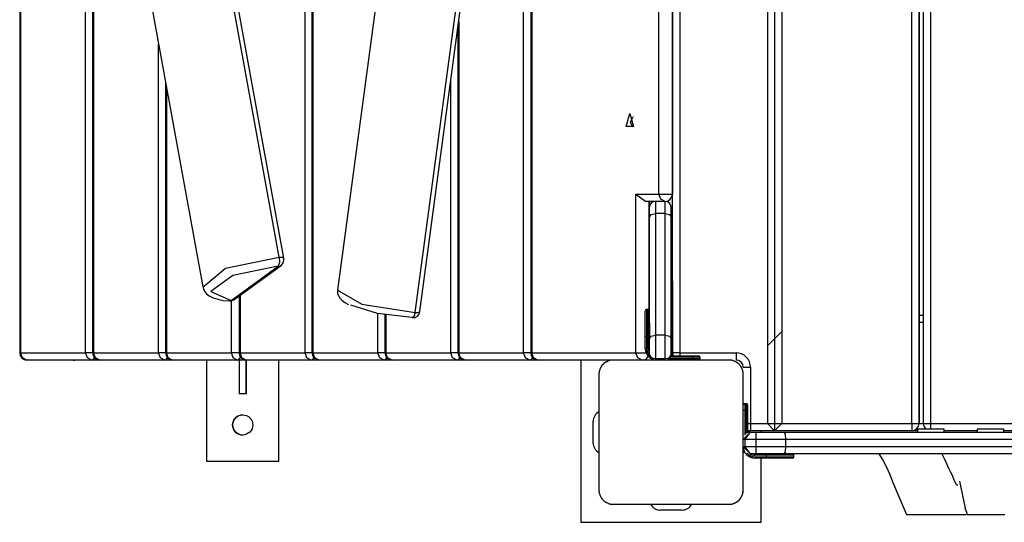
# Model space of a CAD drawing. Units: inches. Extents: x -21 to 85, y -8 to 119.
# Drawn here: x -6 to 1, y 23 to 26 of the extents above; entities that cross this region are included whole.
import ezdxf

# ---------------------------------------------------------------- set-up
doc = ezdxf.new("R2010")
doc.units = ezdxf.units.IN
doc.header["$MEASUREMENT"] = 0
doc.layers.add('Ebene 1', color=7, linetype='Continuous')

# ---------------------------------------------------------------- blocks, each defined once
blk = doc.blocks.new('block 2')
at = {"layer": 'Ebene 1', "color": 179, "lineweight": 25, "true_color": 0x1a171b}
for points in [[(-0.8389, 30.6341), (-0.8389, 23.6041)], [(-0.7891, 30.6376), (-0.7891, 23.5541)], [(-0.7391, 30.6414), (-0.7391, 23.6041)], [(0.1609, 23.6041), (0.1609, 30.6441)], [(0.211, 23.6041), (0.211, 30.6334)], [(0.211, 30.6334), (0.211, 23.6041)], [(-6.0194, 30.5942), (-6.0194, 24.094)], [(-6.0127, 30.5942), (-6.0127, 24.094)], [(-4.0428, 24.094), (-4.0428, 30.5942)], [(-3.9944, 30.5942), (-3.9944, 24.094)], [(-3.9877, 30.5942), (-3.9877, 24.094)], [(-2.4722, 30.5942), (-2.4722, 24.094)], [(-1.4965, 24.094), (-1.4965, 30.5942)], [(-1.4464, 30.5942), (-1.4464, 24.094)], [(0.2413, 23.6041), (0.2413, 30.6272)], [(0.2911, 30.6166), (0.2911, 23.6041)], [(-4.2214, 24.7575), (-5.2388, 30.3489)], [(-4.1892, 24.7496), (-5.2067, 30.3406)], [(-3.047, 30.2762), (-3.817, 24.5287)], [(-5.769, 30.1418), (-4.7516, 24.5508)], [(-3.2787, 24.373), (-2.5089, 30.1205)], [(-3.247, 24.3796), (-2.4772, 30.1267)], [(-2.4789, 30.1119), (-2.4789, 24.094)], [(-2.528, 24.094), (-2.528, 29.7474)], [(-1.5906, 25.194), (-1.5906, 29.4942)], [(-1.4972, 25.194), (-1.4972, 29.4942)], [(-1.4972, 29.4942), (-1.4972, 25.194)], [(-5.563, 24.094), (-5.563, 29.0094)], [(-5.5146, 28.7442), (-5.5146, 24.094)], [(-5.5078, 28.7073), (-5.5078, 24.094)], [(-2.9845, 26.3384), (-2.9845, 24.094)], [(-2.9778, 26.3884), (-2.9778, 24.094)], [(-5.0577, 24.094), (-5.0577, 26.2347)], [(-5.0095, 25.9691), (-5.0095, 24.094)], [(-5.0028, 25.9323), (-5.0028, 24.094)], [(-3.0327, 24.094), (-3.0327, 25.9781)], [(-1.7932, 25.7538), (-1.767, 25.6639), (-1.8188, 25.6639), (-1.7932, 25.7538), (-1.7932, 25.7538)], [(-1.7685, 25.6594), (-1.7889, 25.6911), (-1.7713, 25.7294)], [(-1.7713, 25.7294), (-1.7699, 25.7287), (-1.7685, 25.7287)], [(-1.4972, 25.6939), (-1.4972, 25.7242), (-1.4972, 25.6635), (-1.4972, 25.6939), (-1.4972, 25.6939)], [(-1.7505, 25.194), (-1.6824, 25.144)], [(-1.7505, 24.094), (-1.7505, 25.194)], [(-1.7505, 25.194), (-1.5906, 25.194)], [(-1.5906, 25.194), (-1.5341, 25.194), (-1.4972, 25.194)], [(-1.5472, 25.144), (-1.578, 25.1588), (-1.5906, 25.194)], [(-1.6154, 25.144), (-1.6824, 25.144)], [(-1.6574, 24.3878), (-1.6574, 25.144)], [(-1.6574, 25.144), (-1.6574, 24.3878)], [(-1.6567, 25.0352), (-1.6567, 25.0851), (-1.6567, 25.103)], [(-1.6154, 25.144), (-1.6154, 25.1213), (-1.6154, 25.0589)], [(-1.5475, 25.144), (-1.6154, 25.144)], [(-1.5475, 25.0589), (-1.5475, 25.1213), (-1.5475, 25.144)], [(-1.5064, 25.103), (-1.5064, 25.0851), (-1.5064, 25.0352)], [(-1.5064, 24.085), (-1.5064, 25.103)], [(-1.6567, 25.0352), (-1.6447, 25.052), (-1.6154, 25.0589)], [(-1.6567, 24.1925), (-1.6567, 25.0352)], [(-1.5475, 25.0589), (-1.6154, 25.0589)], [(-1.6154, 25.0589), (-1.6154, 24.2163)], [(-1.5475, 25.0589), (-1.5186, 25.052), (-1.5064, 25.0352)], [(-1.5475, 24.2163), (-1.5475, 25.0589)], [(-1.5064, 25.0352), (-1.5064, 24.1925)], [(-1.6574, 24.9439), (-1.6574, 24.9942)], [(-1.6574, 24.3878), (-1.6574, 24.9942)], [(-1.6574, 24.9439), (-1.6574, 24.3878)], [(-1.5064, 24.844), (-1.5064, 24.7441), (-1.5064, 24.5442), (-1.5064, 24.444)], [(-1.5064, 24.444), (-1.5064, 24.5442), (-1.5064, 24.7441), (-1.5064, 24.844)], [(-1.5064, 24.444), (-1.5064, 24.5442), (-1.5064, 24.7441), (-1.5064, 24.844)], [(-1.5064, 24.844), (-1.5064, 24.7441), (-1.5064, 24.5442), (-1.5064, 24.444)], [(-4.7511, 24.5501), (-4.5925, 24.68), (-4.2214, 24.7575)], [(-4.2297, 24.6938), (-4.5434, 24.63), (-4.6941, 24.5201), (-4.5554, 24.4567)], [(-4.5554, 24.4567), (-4.2297, 24.6938)], [(-4.5346, 24.4633), (-4.2089, 24.7)], [(-4.2214, 24.7575), (-4.2202, 24.7196), (-4.2297, 24.6938)], [(-4.2297, 24.6938), (-4.2189, 24.6951), (-4.2089, 24.7)], [(-4.2214, 24.7575), (-4.1987, 24.7561), (-4.1892, 24.7496)], [(-1.6574, 24.6435), (-1.6567, 24.6435)], [(-1.6567, 24.5932), (-1.6574, 24.5932)], [(-1.5064, 24.5932), (-1.4993, 24.5932), (-1.4967, 24.5932)], [(-1.4967, 24.0933), (-1.4967, 24.5932)], [(-1.4967, 24.5932), (-1.4967, 24.0933)], [(-4.7477, 24.5501), (-4.7449, 24.5342), (-4.7392, 24.5205), (-4.7255, 24.5029), (-4.7067, 24.4891), (-4.6788, 24.475), (-4.6474, 24.4653), (-4.6097, 24.4578), (-4.567, 24.454)], [(-4.4996, 24.4888), (-4.4996, 24.094)], [(-4.4929, 24.4936), (-4.4929, 24.094)], [(-3.8149, 24.5308), (-3.8163, 24.527), (-3.8173, 24.5229), (-3.8166, 24.5039), (-3.8089, 24.486), (-3.7994, 24.4715), (-3.7881, 24.4595), (-3.7665, 24.4426), (-3.7409, 24.4288)], [(-3.817, 24.5287), (-3.6501, 24.4312), (-3.2787, 24.373)], [(-4.5554, 24.4567), (-4.5611, 24.4543), (-4.567, 24.454)], [(-4.5346, 24.4633), (-4.5441, 24.4585), (-4.5554, 24.4567)], [(-4.553, 24.094), (-4.553, 24.455)], [(-3.3032, 24.3379), (-3.5412, 24.3672), (-3.7252, 24.425)], [(-3.5379, 24.094), (-3.5379, 24.3665)], [(-3.4897, 24.3575), (-3.4897, 24.094)], [(-3.483, 24.3565), (-3.483, 24.094)], [(-3.2787, 24.373), (-3.2885, 24.3427), (-3.3032, 24.3379)], [(-3.2787, 24.373), (-3.2561, 24.3744), (-3.247, 24.3796)], [(-1.6865, 24.2042), (-1.6865, 24.3317), (-1.6865, 24.384)], [(-1.6865, 24.2042), (-1.6865, 24.3317), (-1.6865, 24.384)], [(-1.6764, 24.394), (-1.6764, 24.3386), (-1.6764, 24.2042)], [(-1.6664, 24.394), (-1.6764, 24.394)], [(-1.6664, 24.2042), (-1.6664, 24.3386), (-1.6664, 24.394)], [(0.211, 24.3541), (0.2413, 24.3541)], [(-1.6865, 24.2442), (-1.6865, 24.2828), (-1.6865, 24.2989)], [(-1.6567, 24.2989), (-1.6567, 24.2442), (-1.6567, 24.189)], [(0.2413, 24.3041), (0.211, 24.3041)], [(-1.6865, 24.189), (-1.6865, 24.2052), (-1.6865, 24.2442)], [(-1.6567, 24.1925), (-1.6447, 24.209), (-1.6154, 24.2163)], [(-1.6154, 24.2163), (-1.6154, 24.1391), (-1.6154, 24.0543)], [(-1.5475, 24.2163), (-1.6154, 24.2163)], [(-1.5475, 24.2163), (-1.5186, 24.209), (-1.5064, 24.1925)], [(-1.5475, 24.0543), (-1.5475, 24.1391), (-1.5475, 24.2163)], [(-0.7391, 24.2414), (-0.8389, 24.1419)], [(-1.6764, 24.2042), (-1.6834, 24.2042), (-1.6865, 24.2042)], [(-1.6865, 24.1239), (-1.6865, 24.2042)], [(-1.6664, 24.2042), (-1.6764, 24.2042)], [(-1.6764, 24.2042), (-1.6764, 24.1239)], [(-1.6664, 24.2042), (-1.6595, 24.2042), (-1.6567, 24.2042)], [(-1.6664, 24.1239), (-1.6664, 24.2042)], [(-1.6567, 24.2042), (-1.6567, 24.1925)], [(-1.6567, 24.085), (-1.6567, 24.1412), (-1.6567, 24.1925)], [(-1.5064, 24.1925), (-1.5064, 24.1412), (-1.5064, 24.085)], [(-6.0127, 24.094), (-6.0177, 24.094), (-6.0194, 24.094)], [(-5.9697, 24.044), (-6.0002, 24.0588), (-6.0127, 24.094)], [(-6.0127, 24.094), (-5.563, 24.094)], [(-5.5146, 24.094), (-5.5425, 24.094), (-5.563, 24.094)], [(-5.5196, 24.044), (-5.5502, 24.0588), (-5.563, 24.094)], [(-5.5078, 24.094), (-5.5128, 24.094), (-5.5146, 24.094)], [(-5.4644, 24.044), (-5.4951, 24.0588), (-5.5078, 24.094)], [(-5.5078, 24.094), (-5.0577, 24.094)], [(-5.0143, 24.044), (-5.045, 24.0588), (-5.0577, 24.094)], [(-5.0095, 24.094), (-5.0372, 24.094), (-5.0577, 24.094)], [(-5.0028, 24.094), (-5.0076, 24.094), (-5.0095, 24.094)], [(-4.9597, 24.044), (-4.99, 24.0588), (-5.0028, 24.094)], [(-5.0028, 24.094), (-4.553, 24.094)], [(-4.4996, 24.094), (-4.53, 24.094), (-4.553, 24.094)], [(-4.5096, 24.044), (-4.5403, 24.0588), (-4.553, 24.094)], [(-4.4929, 24.094), (-4.4979, 24.094), (-4.4996, 24.094)], [(-4.4495, 24.044), (-4.4803, 24.0588), (-4.4929, 24.094)], [(-4.4929, 24.094), (-4.0428, 24.094)], [(-3.9994, 24.044), (-4.0301, 24.0588), (-4.0428, 24.094)], [(-3.9944, 24.094), (-4.0223, 24.094), (-4.0428, 24.094)], [(-3.9877, 24.094), (-3.9927, 24.094), (-3.9944, 24.094)], [(-3.9443, 24.044), (-3.9751, 24.0588), (-3.9877, 24.094)], [(-3.9877, 24.094), (-3.5379, 24.094)], [(-3.4945, 24.044), (-3.5252, 24.0588), (-3.5379, 24.094)], [(-3.4897, 24.094), (-3.5171, 24.094), (-3.5379, 24.094)], [(-3.483, 24.094), (-3.4878, 24.094), (-3.4897, 24.094)], [(-3.4396, 24.044), (-3.4702, 24.0588), (-3.483, 24.094)], [(-3.483, 24.094), (-3.0327, 24.094)], [(-2.9845, 24.094), (-3.0124, 24.094), (-3.0327, 24.094)], [(-2.9895, 24.044), (-3.0201, 24.0588), (-3.0327, 24.094)], [(-2.9778, 24.094), (-2.9826, 24.094), (-2.9845, 24.094)], [(-2.9344, 24.044), (-2.965, 24.0588), (-2.9778, 24.094)], [(-2.9778, 24.094), (-2.528, 24.094)], [(-2.4846, 24.044), (-2.5153, 24.0588), (-2.528, 24.094)], [(-2.4789, 24.094), (-2.5072, 24.094), (-2.528, 24.094)], [(-2.4722, 24.094), (-2.4772, 24.094), (-2.4789, 24.094)], [(-2.4288, 24.044), (-2.4596, 24.0588), (-2.4722, 24.094)], [(-2.4722, 24.094), (-1.7505, 24.094)], [(-1.7074, 24.044), (-1.7377, 24.0588), (-1.7505, 24.094)], [(-1.7505, 24.094), (-1.7194, 24.094), (-1.6805, 24.094)], [(-1.6865, 24.1239), (-1.6834, 24.1239), (-1.6764, 24.1239)], [(-1.6664, 24.1239), (-1.6595, 24.1239), (-1.6567, 24.1239)], [(-1.6567, 24.085), (-1.6542, 24.0712), (-1.6464, 24.0581), (-1.633, 24.0481), (-1.6154, 24.044)], [(-1.6567, 24.085), (-1.6542, 24.075), (-1.6464, 24.065), (-1.633, 24.0574), (-1.6154, 24.0543)], [(-1.5475, 24.044), (-1.53, 24.0481), (-1.5165, 24.0581), (-1.5088, 24.0712), (-1.5064, 24.085)], [(-1.5475, 24.0543), (-1.53, 24.0574), (-1.5165, 24.065), (-1.5088, 24.075), (-1.5064, 24.085)], [(-1.5064, 24.0957), (-1.5064, 24.1098), (-1.5064, 24.115)], [(-1.5064, 24.115), (-1.5064, 24.1098), (-1.5064, 24.0957)], [(-1.5064, 24.085), (-1.5064, 24.0878), (-1.5064, 24.0957)], [(-1.5064, 24.0957), (-1.5064, 24.0878), (-1.5064, 24.085)], [(-1.5064, 24.0933), (-1.4993, 24.0933), (-1.4967, 24.0933)], [(-1.4965, 24.0843), (-1.4976, 24.0843)], [(-1.4464, 24.094), (-1.4819, 24.094), (-1.4965, 24.094)], [(-1.4965, 24.0898), (-1.4965, 24.094)], [(-1.4965, 24.0843), (-1.4965, 24.0857), (-1.4965, 24.0898)], [(-1.4953, 24.0843), (-1.4965, 24.0843)], [(-1.4464, 24.094), (-1.4464, 24.084), (-1.4464, 24.074)], [(-1.4464, 24.094), (-1.0566, 24.094)], [(-1.0566, 24.094), (-1.0566, 24.0588), (-1.0566, 24.044)], [(-5.5196, 24.044), (-5.9697, 24.044)], [(-5.6408, 24.0433), (-5.6444, 24.0437), (-5.6479, 24.044)], [(-1.9181, 24.0433), (-5.6408, 24.0433)], [(-5.5196, 24.044), (-5.5097, 24.0481), (-5.5011, 24.0602)], [(-5.4644, 24.044), (-5.5196, 24.044)], [(-5.0143, 24.044), (-5.4644, 24.044)], [(-5.0143, 24.044), (-5.0045, 24.0481), (-4.9961, 24.0602)], [(-4.9597, 24.044), (-5.0143, 24.044)], [(-4.5096, 24.044), (-4.9597, 24.044)], [(-4.7244, 24.0433), (-4.7244, 23.344)], [(-4.5096, 24.044), (-4.4983, 24.0492), (-4.4895, 24.064)], [(-4.4495, 24.044), (-4.5096, 24.044)], [(-4.4996, 24.0433), (-4.4996, 23.8094)], [(-3.9994, 24.044), (-4.4495, 24.044)], [(-4.4495, 23.8094), (-4.4495, 24.0433)], [(-4.4495, 24.0433), (-4.4495, 23.8094)], [(-4.2245, 23.344), (-4.2245, 24.0433)], [(-4.2245, 23.344), (-4.2245, 24.0433)], [(-3.9994, 24.044), (-3.9896, 24.0481), (-3.981, 24.0602)], [(-3.9443, 24.044), (-3.9994, 24.044)], [(-3.4945, 24.044), (-3.9443, 24.044)], [(-3.4945, 24.044), (-3.4844, 24.0481), (-3.4763, 24.0602)], [(-3.4396, 24.044), (-3.4945, 24.044)], [(-2.9895, 24.044), (-3.4396, 24.044)], [(-2.9895, 24.044), (-2.9795, 24.0481), (-2.9711, 24.0602)], [(-2.9344, 24.044), (-2.9895, 24.044)], [(-2.4846, 24.044), (-2.9344, 24.044)], [(-2.4846, 24.044), (-2.4744, 24.0481), (-2.4658, 24.0605)], [(-2.4288, 24.044), (-2.4846, 24.044)], [(-1.9063, 24.044), (-2.4288, 24.044)], [(-2.1315, 24.0433), (-2.1315, 22.9192)], [(-1.9063, 24.044), (-1.9103, 24.044), (-1.9141, 24.0437), (-1.9181, 24.0433), (-1.9222, 24.043), (-1.9262, 24.0423), (-1.9303, 24.0413), (-1.9346, 24.0402), (-1.9389, 24.0388), (-1.941, 24.0382), (-1.9436, 24.0368), (-1.9456, 24.0361), (-1.948, 24.0351), (-1.9501, 24.034), (-1.9525, 24.0326), (-1.9547, 24.0316), (-1.9572, 24.0302), (-1.9585, 24.0295), (-1.9597, 24.0289), (-1.9611, 24.0278), (-1.9622, 24.0271), (-1.9646, 24.0254), (-1.9671, 24.0237), (-1.9685, 24.0223), (-1.9699, 24.0213), (-1.9709, 24.0202), (-1.9723, 24.0192), (-1.9749, 24.0171), (-1.977, 24.0151), (-1.9783, 24.0137), (-1.9794, 24.0127), (-1.9802, 24.012), (-1.9804, 24.0113), (-1.9811, 24.0109), (-1.9816, 24.0102), (-1.9837, 24.0075), (-1.9858, 24.0051), (-1.9868, 24.0037), (-1.9876, 24.0027), (-1.9885, 24.0013), (-1.9892, 23.9999), (-1.9911, 23.9975), (-1.9925, 23.9954), (-1.9938, 23.9927), (-1.9952, 23.9903), (-1.9957, 23.9892), (-1.9964, 23.9879), (-1.9971, 23.9868), (-1.9973, 23.9858), (-1.9995, 23.9813), (-2.0009, 23.9765), (-2.0023, 23.9724), (-2.0033, 23.9682), (-2.004, 23.9662), (-2.0045, 23.9641), (-2.0047, 23.9617), (-2.0052, 23.96), (-2.0059, 23.9558), (-2.0063, 23.952), (-2.0066, 23.9479), (-2.0066, 23.9441)], [(-1.1067, 24.044), (-1.5064, 24.044), (-1.9063, 24.044)], [(-1.6834, 24.044), (-1.6878, 24.045), (-1.6915, 24.0464)], [(-1.6767, 24.044), (-1.6767, 24.0478), (-1.6767, 24.0547)], [(-1.6154, 24.0543), (-1.6154, 24.0471), (-1.6154, 24.044)], [(-1.6154, 24.0543), (-1.5475, 24.0543)], [(-1.5475, 24.044), (-1.5475, 24.0471), (-1.5475, 24.0543)], [(-1.5208, 24.0543), (-1.3563, 24.0543)], [(-1.3563, 24.064), (-1.5124, 24.064)], [(-1.5081, 24.074), (-1.3563, 24.074)], [(-1.3563, 24.064), (-1.3563, 24.0712), (-1.3563, 24.074)], [(-1.3563, 24.074), (-1.3281, 24.074), (-1.3165, 24.074)], [(-1.3067, 24.064), (-1.3212, 24.064), (-1.3563, 24.064)], [(-1.3563, 24.0543), (-1.3563, 24.064)], [(-1.3563, 24.044), (-1.3563, 24.0468), (-1.3563, 24.0543)], [(-1.3563, 24.0543), (-1.3212, 24.0543), (-1.3067, 24.0543)], [(-1.3067, 24.0543), (-1.3067, 24.064)], [(-1.3067, 24.064), (-1.3067, 24.0543)], [(-1.0065, 23.9441), (-1.0065, 23.9479), (-1.0068, 23.952), (-1.0072, 23.9558), (-1.0079, 23.9596), (-1.0086, 23.9641), (-1.0092, 23.9679), (-1.0106, 23.972), (-1.0118, 23.9765), (-1.0129, 23.9786), (-1.0135, 23.981), (-1.0146, 23.9834), (-1.0156, 23.9854), (-1.0166, 23.9879), (-1.0179, 23.9899), (-1.0192, 23.9927), (-1.0201, 23.9951), (-1.021, 23.9961), (-1.022, 23.9975), (-1.0227, 23.9985), (-1.0234, 23.9999), (-1.0253, 24.0023), (-1.0268, 24.0047), (-1.028, 24.0058), (-1.0291, 24.0071), (-1.0301, 24.0082), (-1.0311, 24.0096), (-1.0332, 24.0123), (-1.0358, 24.0147), (-1.0368, 24.0158), (-1.0382, 24.0168), (-1.0385, 24.0175), (-1.0392, 24.0178), (-1.0399, 24.0185), (-1.0404, 24.0192), (-1.0432, 24.0213), (-1.0456, 24.0233), (-1.0466, 24.024), (-1.048, 24.0254), (-1.0492, 24.0261), (-1.0506, 24.0271), (-1.053, 24.0285), (-1.0554, 24.0299), (-1.058, 24.0313), (-1.0601, 24.0326), (-1.0614, 24.0333), (-1.0626, 24.0337), (-1.0635, 24.0344), (-1.0651, 24.0347), (-1.0695, 24.0368), (-1.0738, 24.0388), (-1.0781, 24.0402), (-1.0823, 24.0413), (-1.0845, 24.0416), (-1.0866, 24.0423), (-1.0887, 24.0426), (-1.0907, 24.043), (-1.0947, 24.0433), (-1.0988, 24.0437), (-1.1028, 24.044), (-1.1067, 24.044)], [(-2.0066, 23.9441), (-2.0066, 23.5441), (-2.0066, 23.1442)], [(-1.0065, 23.9941), (-0.992, 23.9941), (-0.9564, 23.9941)], [(-1.0065, 23.1442), (-1.0065, 23.5441), (-1.0065, 23.9441)], [(-1.0065, 23.7343), (-1.0065, 23.9441)], [(-0.9564, 23.9941), (-0.9564, 23.6041)], [(-4.4495, 23.8094), (-4.4996, 23.8094)], [(-0.9965, 23.7439), (-0.9965, 23.7295), (-0.9965, 23.694)], [(-0.9965, 23.7439), (-0.9863, 23.7439)], [(-0.9863, 23.694), (-0.9863, 23.7295), (-0.9863, 23.7439)], [(-0.9965, 23.694), (-1.0037, 23.694), (-1.0065, 23.694)], [(-0.9863, 23.694), (-0.9965, 23.694)], [(-0.9965, 23.694), (-0.9965, 23.5241)], [(-0.9765, 23.694), (-0.9793, 23.694), (-0.9863, 23.694)], [(-0.9863, 23.5341), (-0.9863, 23.694)], [(-0.9765, 23.734), (-0.9765, 23.7222), (-0.9765, 23.694)], [(-0.9765, 23.694), (-0.9765, 23.7222), (-0.9765, 23.734)], [(-0.9765, 23.734), (-0.9765, 23.7222), (-0.9765, 23.694)], [(-0.9765, 23.734), (-0.9765, 23.7222), (-0.9765, 23.694)], [(-0.9765, 23.5372), (-0.9765, 23.694)], [(-0.9765, 23.694), (-0.9765, 23.54)], [(-2.0464, 23.469), (-2.0464, 23.6189)], [(-2.0464, 23.469), (-2.0464, 23.6189)], [(-0.9765, 23.6141), (-0.9765, 23.6661), (-0.9765, 23.562), (-0.9765, 23.6141), (-0.9765, 23.6141)], [(-0.9765, 23.6141), (-0.9765, 23.6661), (-0.9765, 23.562), (-0.9765, 23.6141), (-0.9765, 23.6141)], [(-0.9765, 23.6041), (-0.9665, 23.6041), (-0.9564, 23.6041)], [(-0.9564, 23.6041), (-0.9564, 23.5689), (-0.9564, 23.5541)], [(-0.9564, 23.6041), (-0.8389, 23.6041)], [(-0.8389, 23.6041), (-0.7891, 23.5541)], [(-0.8389, 23.6041), (-0.7391, 23.6041)], [(-0.7891, 23.5541), (-0.7391, 23.6041)], [(-0.7391, 23.6041), (0.1609, 23.6041)], [(0.1609, 23.6041), (0.1609, 23.5689), (0.1609, 23.5541)], [(0.1609, 23.6041), (0.1962, 23.6041), (0.211, 23.6041)], [(0.211, 23.6041), (0.2413, 23.6041)], [(0.2413, 23.6041), (0.2558, 23.6041), (0.2911, 23.6041)], [(0.2911, 23.6041), (0.2911, 23.5817), (0.2911, 23.5641)], [(0.2911, 23.6041), (1.1913, 23.6041)], [(-1.0065, 23.4942), (-0.9564, 23.5441)], [(-0.9965, 23.4942), (-0.9564, 23.5441)], [(-0.9665, 23.5541), (-0.9665, 23.5552)], [(-0.9605, 23.5541), (-0.9651, 23.5541), (-0.9665, 23.5541)], [(-0.9665, 23.5431), (-0.9665, 23.5541)], [(-0.9564, 23.5541), (-0.9605, 23.5541)], [(-0.7891, 23.5541), (-0.9564, 23.5541)], [(-0.9564, 23.5441), (-0.9169, 23.5441)], [(-0.9169, 23.5441), (-0.8192, 23.5441), (-0.7231, 23.5441)], [(-0.9169, 23.4942), (-0.9169, 23.5293), (-0.9169, 23.5441)], [(-0.8816, 23.5441), (-0.8816, 23.5541)], [(-0.8816, 23.5441), (-0.8816, 23.5541)], [(0.1609, 23.5541), (-0.7891, 23.5541)], [(-0.7231, 23.5441), (0.2773, 23.5441), (1.2742, 23.5441)], [(-0.7106, 23.4942), (-0.7143, 23.5293), (-0.7231, 23.5441)], [(0.2012, 23.5541), (0.1609, 23.5541)], [(0.2935, 23.5641), (0.2279, 23.5641), (0.2012, 23.5641)], [(0.2012, 23.5641), (0.2012, 23.5441)], [(0.3859, 23.5641), (0.3588, 23.5641), (0.2935, 23.5641)], [(0.3859, 23.5441), (0.3859, 23.5641)], [(0.6139, 23.5541), (0.3859, 23.5541)], [(0.7062, 23.5641), (0.641, 23.5641), (0.6139, 23.5641)], [(0.6139, 23.5641), (0.6139, 23.5441)], [(0.7987, 23.5641), (0.7715, 23.5641), (0.7062, 23.5641)], [(0.7987, 23.5441), (0.7987, 23.5641)], [(1.1913, 23.5541), (0.7987, 23.5541)], [(-0.9965, 23.4942), (-1.0037, 23.4942), (-1.0065, 23.4942)], [(-0.9965, 23.4942), (-0.9965, 23.4439)], [(-0.9169, 23.4942), (-0.9965, 23.4942)], [(-0.7106, 23.4942), (-0.8127, 23.4942), (-0.9169, 23.4942)], [(-0.9169, 23.4439), (-0.9169, 23.4942)], [(1.26, 23.4942), (0.2766, 23.4942), (-0.7106, 23.4942)], [(-0.7106, 23.4439), (-0.7106, 23.4942)], [(-0.9564, 23.3943), (-1.0065, 23.4439)], [(-1.0065, 23.4439), (-1.0037, 23.4439), (-0.9965, 23.4439)], [(-1.0065, 23.1442), (-1.0065, 23.4439)], [(-0.9564, 23.3943), (-0.9965, 23.4439)], [(-0.9965, 23.4439), (-0.9169, 23.4439)], [(-0.9169, 23.3943), (-0.9169, 23.4087), (-0.9169, 23.4439)], [(-0.9169, 23.4439), (-0.8127, 23.4439), (-0.7106, 23.4439)], [(-0.7231, 23.3943), (-0.7143, 23.4087), (-0.7106, 23.4439)], [(-0.7106, 23.4439), (0.2766, 23.4439), (1.26, 23.4439)], [(-4.7244, 23.344), (-4.2245, 23.344)], [(-0.9169, 23.3943), (-0.9564, 23.3943)], [(-0.9264, 23.3943), (-0.9264, 23.3912), (-0.9264, 23.3839)], [(-0.8466, 23.3839), (-0.9264, 23.3839)], [(-0.9264, 23.3739), (-0.9264, 23.367), (-0.9264, 23.3643)], [(-0.9264, 23.3739), (-0.8466, 23.3739)], [(-0.8466, 23.3643), (-0.9264, 23.3643)], [(-0.7231, 23.3943), (-0.8192, 23.3943), (-0.9169, 23.3943)], [(-0.8816, 22.9192), (-0.8816, 23.3643)], [(-0.8816, 22.9192), (-0.8816, 23.3643)], [(-0.8466, 23.3839), (-0.8466, 23.3912), (-0.8466, 23.3943)], [(-0.6565, 23.3839), (-0.7123, 23.3839), (-0.8466, 23.3839)], [(-0.8466, 23.3739), (-0.8466, 23.3839)], [(-0.8466, 23.3739), (-0.8466, 23.367), (-0.8466, 23.3643)], [(-0.8466, 23.3739), (-0.7123, 23.3739), (-0.6565, 23.3739)], [(-0.6665, 23.3643), (-0.7193, 23.3643), (-0.8466, 23.3643)], [(1.2742, 23.3943), (0.2773, 23.3943), (-0.7231, 23.3943)], [(-0.6565, 23.3739), (-0.6565, 23.3839)], [(-0.0684, 23.3943), (-0.0398, 23.3498), (-0.0141, 23.3016), (0.0086, 23.2496), (0.03, 23.1948), (0.0751, 23.0859), (0.1232, 22.9729)], [(0.369, 23.3943), (0.3843, 23.3619), (0.4005, 23.3278), (0.4134, 23.3002), (0.4268, 23.2716), (0.4372, 23.2506), (0.4467, 23.2286), (0.453, 23.2148), (0.4594, 23.2007), (0.4604, 23.1979), (0.4618, 23.1955), (0.4628, 23.1931), (0.4639, 23.191), (0.4659, 23.1869), (0.4678, 23.1838), (0.4725, 23.1789), (0.4759, 23.1779), (0.479, 23.1786)], [(0.4921, 23.2051), (0.5299, 23.017)], [(-2.0066, 23.1442), (-2.0066, 23.1404), (-2.0063, 23.1362), (-2.0059, 23.1324), (-2.0052, 23.1286), (-2.0045, 23.1242), (-2.0038, 23.12), (-2.0023, 23.1159), (-2.0013, 23.1118), (-2.0002, 23.1094), (-1.9995, 23.1073), (-1.9985, 23.1049), (-1.9973, 23.1028), (-1.9964, 23.1004), (-1.9952, 23.0983), (-1.9938, 23.0956), (-1.9928, 23.0932), (-1.9921, 23.0921), (-1.9911, 23.0908), (-1.9904, 23.0897), (-1.9897, 23.0883), (-1.9878, 23.0859), (-1.9861, 23.0835), (-1.9851, 23.0818), (-1.984, 23.0811), (-1.983, 23.0794), (-1.9818, 23.0784), (-1.9797, 23.0759), (-1.9773, 23.0735), (-1.9763, 23.0725), (-1.9752, 23.0711), (-1.9746, 23.0708), (-1.9737, 23.0697), (-1.973, 23.0697), (-1.9723, 23.069), (-1.9699, 23.0666), (-1.9675, 23.0646), (-1.9663, 23.0639), (-1.9649, 23.0628), (-1.9639, 23.0622), (-1.9625, 23.0611), (-1.9599, 23.0597), (-1.9575, 23.058), (-1.9551, 23.0566), (-1.953, 23.0556), (-1.9516, 23.0549), (-1.9504, 23.0542), (-1.9494, 23.0535), (-1.948, 23.0532), (-1.9436, 23.0515), (-1.9392, 23.0494), (-1.9349, 23.048), (-1.9308, 23.047), (-1.9286, 23.0463), (-1.9265, 23.046), (-1.9244, 23.0456), (-1.9222, 23.0453), (-1.9184, 23.0449), (-1.9141, 23.0442), (-1.9103, 23.0442), (-1.9063, 23.0442)], [(-1.1067, 23.0442), (-1.1028, 23.0442), (-1.0988, 23.0442), (-1.095, 23.0446), (-1.0907, 23.0453), (-1.0869, 23.046), (-1.0826, 23.047), (-1.0785, 23.048), (-1.0742, 23.0494), (-1.0721, 23.0501), (-1.0695, 23.0508), (-1.0675, 23.0522), (-1.0651, 23.0532), (-1.0628, 23.0542), (-1.0604, 23.0553), (-1.0583, 23.0566), (-1.0559, 23.058), (-1.0545, 23.0587), (-1.0533, 23.0594), (-1.052, 23.0601), (-1.0509, 23.0611), (-1.0485, 23.0625), (-1.0459, 23.0646), (-1.0446, 23.0653), (-1.0432, 23.0663), (-1.0421, 23.0677), (-1.0406, 23.0684), (-1.0382, 23.0711), (-1.0361, 23.0732), (-1.0347, 23.0742), (-1.0337, 23.0756), (-1.0328, 23.0763), (-1.0325, 23.0766), (-1.0318, 23.0773), (-1.0315, 23.078), (-1.0294, 23.0804), (-1.0273, 23.0832), (-1.0261, 23.0846), (-1.0254, 23.0856), (-1.0244, 23.087), (-1.0237, 23.088), (-1.022, 23.0904), (-1.0206, 23.0928), (-1.0192, 23.0952), (-1.0179, 23.0976), (-1.0173, 23.099), (-1.0166, 23.1004), (-1.016, 23.1014), (-1.0156, 23.1025), (-1.0135, 23.1069), (-1.012, 23.1118), (-1.0106, 23.1159), (-1.0096, 23.12), (-1.0089, 23.1221), (-1.0086, 23.1242), (-1.0082, 23.1259), (-1.0079, 23.1283), (-1.0072, 23.1324), (-1.0068, 23.1362), (-1.0065, 23.1404), (-1.0065, 23.1442)], [(-1.9063, 23.0442), (-1.5064, 23.0442), (-1.1067, 23.0442)], [(-1.4316, 23.0039), (-1.5815, 23.0039)], [(0.5292, 23.0181), (0.5369, 22.9957), (0.5447, 22.9729)], [(0.1235, 22.9729), (0.1245, 22.9729), (0.1252, 22.9729), (0.1259, 22.9729), (0.128, 22.9729), (0.1309, 22.9729), (0.1326, 22.9729), (0.1344, 22.9729), (0.1366, 22.9729), (0.139, 22.9729), (0.1416, 22.9729), (0.1443, 22.9729), (0.1471, 22.9729), (0.1504, 22.9729), (0.1535, 22.9729), (0.1571, 22.9729), (0.164, 22.9729), (0.1719, 22.9729), (0.1804, 22.9729), (0.1888, 22.9729), (0.1931, 22.9729), (0.1972, 22.9729), (0.2019, 22.9729), (0.2064, 22.9729), (0.2102, 22.9729), (0.2138, 22.9729), (0.2177, 22.9729), (0.2215, 22.9729), (0.2255, 22.9729), (0.2293, 22.9729), (0.2332, 22.9729), (0.2374, 22.9729), (0.2453, 22.9729), (0.2529, 22.9729), (0.2608, 22.9729), (0.2685, 22.9729), (0.2723, 22.9729), (0.2763, 22.9729), (0.2801, 22.9729), (0.284, 22.9729), (0.2921, 22.9729), (0.3002, 22.9729), (0.3087, 22.9729), (0.3168, 22.9729), (0.3211, 22.9729), (0.3249, 22.9729), (0.3292, 22.9729), (0.333, 22.9729), (0.3373, 22.9729), (0.3411, 22.9729), (0.3454, 22.9729), (0.3492, 22.9729), (0.3535, 22.9729), (0.3574, 22.9729), (0.3616, 22.9729), (0.3655, 22.9729), (0.3693, 22.9729), (0.3736, 22.9729), (0.3778, 22.9729), (0.3817, 22.9729), (0.3859, 22.9729), (0.3905, 22.9729), (0.3948, 22.9729), (0.3989, 22.9729), (0.4072, 22.9729), (0.4157, 22.9729), (0.4237, 22.9729), (0.4322, 22.9729), (0.4403, 22.9729), (0.448, 22.9729), (0.4561, 22.9729), (0.4639, 22.9729), (0.4703, 22.9729), (0.4766, 22.9729), (0.4827, 22.9729), (0.4887, 22.9729), (0.4947, 22.9729), (0.5002, 22.9729), (0.5056, 22.9729), (0.5109, 22.9729), (0.5157, 22.9729), (0.5204, 22.9729), (0.5247, 22.9729), (0.5285, 22.9729), (0.5321, 22.9729), (0.5349, 22.9729), (0.5359, 22.9729), (0.5369, 22.9729), (0.5376, 22.9729), (0.538, 22.9729), (0.5383, 22.9729)], [(0.5447, 22.9729), (0.546, 22.9729), (0.55, 22.9729), (0.5528, 22.9729), (0.556, 22.9729), (0.5595, 22.9729), (0.5638, 22.9729), (0.5662, 22.9729), (0.5683, 22.9729), (0.5712, 22.9729), (0.5736, 22.9729), (0.5793, 22.9729), (0.5851, 22.9729), (0.5988, 22.9729), (0.6136, 22.9729), (0.6217, 22.9729), (0.6301, 22.9729), (0.6389, 22.9729), (0.6477, 22.9729), (0.6671, 22.9729), (0.6873, 22.9729), (0.7085, 22.9729), (0.7298, 22.9729), (0.749, 22.9729), (0.7683, 22.9729), (0.7712, 22.9729), (0.7736, 22.9729), (0.7793, 22.9729), (0.7846, 22.9729), (0.79, 22.9729), (0.7955, 22.9729), (0.8062, 22.9729)], [(-2.1315, 22.9192), (-0.8816, 22.9192)]]:
    blk.add_lwpolyline(points, dxfattribs=at)
for points in [[(-1.5472, 25.144), (-1.5198, 25.144), (-1.4972, 25.1664), (-1.4972, 25.194)], [(-1.5472, 25.144), (-1.5198, 25.144), (-1.4972, 25.1664), (-1.4972, 25.194)], [(-1.6154, 25.144), (-1.638, 25.144), (-1.6567, 25.1258), (-1.6567, 25.103)], [(-1.5064, 25.103), (-1.5064, 25.1258), (-1.5251, 25.144), (-1.5475, 25.144)], [(-1.5064, 25.103), (-1.5064, 25.1258), (-1.5251, 25.144), (-1.5475, 25.144)], [(-4.2089, 24.7), (-4.1935, 24.7113), (-4.1856, 24.731), (-4.1892, 24.7496)], [(-1.4967, 24.5932), (-1.4967, 24.6042), (-1.5, 24.6145), (-1.5064, 24.6231)], [(-1.4967, 24.5932), (-1.4967, 24.6042), (-1.5, 24.6145), (-1.5064, 24.6231)], [(-4.567, 24.454), (-4.5554, 24.4533), (-4.5437, 24.4564), (-4.5346, 24.4633)], [(-3.2985, 24.3362), (-3.273, 24.3351), (-3.2504, 24.3541), (-3.247, 24.3796)], [(-1.6764, 24.394), (-1.6821, 24.394), (-1.6865, 24.3896), (-1.6865, 24.384)], [(-1.6764, 24.394), (-1.6821, 24.394), (-1.6865, 24.3896), (-1.6865, 24.384)], [(-1.6567, 24.384), (-1.6567, 24.3896), (-1.6612, 24.394), (-1.6664, 24.394)], [(-1.6567, 24.384), (-1.6567, 24.3896), (-1.6612, 24.394), (-1.6664, 24.394)], [(-6.0194, 24.094), (-6.0194, 24.0664), (-5.9969, 24.044), (-5.9697, 24.044)], [(-5.5146, 24.094), (-5.5146, 24.0664), (-5.492, 24.044), (-5.4644, 24.044)], [(-5.0095, 24.094), (-5.0095, 24.0664), (-4.9869, 24.044), (-4.9597, 24.044)], [(-4.4996, 24.094), (-4.4996, 24.0664), (-4.4771, 24.044), (-4.4495, 24.044)], [(-3.9944, 24.094), (-3.9944, 24.0664), (-3.9719, 24.044), (-3.9443, 24.044)], [(-3.4897, 24.094), (-3.4897, 24.0664), (-3.4671, 24.044), (-3.4396, 24.044)], [(-2.9845, 24.094), (-2.9845, 24.0664), (-2.9619, 24.044), (-2.9344, 24.044)], [(-2.4789, 24.094), (-2.4789, 24.0664), (-2.4564, 24.044), (-2.4288, 24.044)], [(-1.6865, 24.1239), (-1.6865, 24.0802), (-1.6502, 24.044), (-1.6066, 24.044)], [(-1.6865, 24.1239), (-1.6865, 24.0802), (-1.6502, 24.044), (-1.6066, 24.044)], [(-1.6764, 24.1239), (-1.6764, 24.1046), (-1.6683, 24.086), (-1.6542, 24.0726)], [(-1.6664, 24.1239), (-1.6664, 24.1126), (-1.6629, 24.1009), (-1.6567, 24.0909)], [(-1.5007, 24.074), (-1.4979, 24.0802), (-1.4967, 24.0867), (-1.4967, 24.0933)], [(-1.5007, 24.074), (-1.4979, 24.0802), (-1.4967, 24.0867), (-1.4967, 24.0933)], [(-1.4965, 24.094), (-1.4965, 24.0871), (-1.495, 24.0802), (-1.4922, 24.074)], [(-0.9564, 23.9941), (-0.9564, 24.0488), (-1.0015, 24.094), (-1.0566, 24.094)], [(-5.6489, 24.044), (-5.6462, 24.0437), (-5.6438, 24.0433), (-5.6408, 24.0433)], [(-1.7074, 24.044), (-1.6898, 24.044), (-1.6731, 24.0537), (-1.6643, 24.0688)], [(-1.7074, 24.044), (-1.6898, 24.044), (-1.6731, 24.0537), (-1.6643, 24.0688)], [(-1.3067, 24.064), (-1.3067, 24.0695), (-1.3109, 24.074), (-1.3165, 24.074)], [(-1.3067, 24.064), (-1.3067, 24.0695), (-1.3109, 24.074), (-1.3165, 24.074)], [(-1.3165, 24.044), (-1.3109, 24.044), (-1.3067, 24.0485), (-1.3067, 24.0543)], [(-1.3165, 24.044), (-1.3109, 24.044), (-1.3067, 24.0485), (-1.3067, 24.0543)], [(-1.0065, 23.9941), (-1.0065, 24.0213), (-1.0291, 24.044), (-1.0566, 24.044)], [(-0.9965, 23.7439), (-1.0018, 23.7439), (-1.0065, 23.7395), (-1.0065, 23.734)], [(-0.9765, 23.734), (-0.9765, 23.7395), (-0.981, 23.7439), (-0.9863, 23.7439)], [(-0.9765, 23.734), (-0.9765, 23.7395), (-0.981, 23.7439), (-0.9863, 23.7439)], [(-2.0066, 23.6854), (-2.0309, 23.6726), (-2.0464, 23.6468), (-2.0464, 23.6189)], [(-2.0066, 23.6854), (-2.0309, 23.6726), (-2.0464, 23.6468), (-2.0464, 23.6189)], [(-4.4745, 23.664), (-4.5131, 23.664), (-4.5444, 23.6323), (-4.5444, 23.5941)], [(0.1609, 23.5541), (0.1884, 23.5541), (0.211, 23.5765), (0.211, 23.6041)], [(0.1609, 23.5541), (0.1884, 23.5541), (0.211, 23.5765), (0.211, 23.6041)], [(0.2413, 23.6041), (0.2413, 23.5882), (0.2487, 23.5734), (0.261, 23.5641)], [(-4.5444, 23.5941), (-4.5444, 23.5558), (-4.5131, 23.5241), (-4.4745, 23.5241)], [(-0.9765, 23.5583), (-0.9701, 23.5555), (-0.9634, 23.5541), (-0.9564, 23.5541)], [(-0.9564, 23.5441), (-0.9634, 23.5441), (-0.9701, 23.5427), (-0.9765, 23.54)], [(-2.0464, 23.469), (-2.0464, 23.4415), (-2.0309, 23.4156), (-2.0066, 23.4025)], [(-2.0464, 23.469), (-2.0464, 23.4415), (-2.0309, 23.4156), (-2.0066, 23.4025)], [(-1.0065, 23.4439), (-1.0065, 23.4001), (-0.9705, 23.3643), (-0.9264, 23.3643)], [(-1.0065, 23.4025), (-1.0037, 23.4043), (-1.0008, 23.406), (-0.998, 23.408)], [(-0.9813, 23.4008), (-0.9684, 23.3839), (-0.9479, 23.3739), (-0.9264, 23.3739)], [(-0.9598, 23.3943), (-0.95, 23.3874), (-0.9384, 23.3839), (-0.9264, 23.3839)], [(-0.6565, 23.3839), (-0.6565, 23.3898), (-0.6611, 23.3943), (-0.6665, 23.3943)], [(-0.6665, 23.3643), (-0.6611, 23.3643), (-0.6565, 23.3684), (-0.6565, 23.3739)], [(-1.1067, 23.0442), (-1.0516, 23.0442), (-1.0065, 23.0894), (-1.0065, 23.1442)], [(-1.6478, 23.0442), (-1.6347, 23.0194), (-1.6094, 23.0039), (-1.5815, 23.0039)], [(-1.6478, 23.0442), (-1.6347, 23.0194), (-1.6094, 23.0039), (-1.5815, 23.0039)], [(-1.4316, 23.0039), (-1.4037, 23.0039), (-1.3782, 23.0194), (-1.3653, 23.0442)]]:
    blk.add_open_spline(points, degree=3, dxfattribs=at)
for points, knots in [([(-1.5064, 24.8343), (-1.5064, 24.8343), (-1.5064, 24.9439), (-1.5064, 24.9439), (-1.5064, 24.9439), (-1.5064, 25.0541), (-1.5064, 25.0541), (-1.5064, 25.0541), (-1.5064, 24.9439), (-1.5064, 24.9439), (-1.5064, 24.9439), (-1.5064, 24.8343), (-1.5064, 24.8343), (-1.5064, 24.8343), (-1.5064, 24.8343), (-1.5064, 24.8343)], [0, 0, 0, 0, 1, 1, 1, 2, 2, 2, 3, 3, 3, 4, 4, 4, 5, 5, 5, 5]), ([(-1.5064, 24.2989), (-1.5064, 24.2989), (-1.5064, 24.2166), (-1.5064, 24.2166), (-1.5064, 24.2166), (-1.5064, 24.2989), (-1.5064, 24.2989), (-1.5064, 24.2989), (-1.5064, 24.2989), (-1.5064, 24.2989)], [0, 0, 0, 0, 1, 1, 1, 2, 2, 2, 3, 3, 3, 3]), ([(-1.5064, 24.2989), (-1.5064, 24.2989), (-1.5064, 24.2166), (-1.5064, 24.2166), (-1.5064, 24.2166), (-1.5064, 24.2989), (-1.5064, 24.2989), (-1.5064, 24.2989), (-1.5064, 24.2989), (-1.5064, 24.2989)], [0, 0, 0, 0, 1, 1, 1, 2, 2, 2, 3, 3, 3, 3]), ([(-1.6567, 24.1925), (-1.6567, 24.1925), (-1.6567, 24.189), (-1.6567, 24.189), (-1.6567, 24.189), (-1.6567, 24.1925), (-1.6567, 24.1925), (-1.6567, 24.1925), (-1.6567, 24.1925), (-1.6567, 24.1925)], [0, 0, 0, 0, 1, 1, 1, 2, 2, 2, 3, 3, 3, 3]), ([(-4.4044, 23.5941), (-4.4044, 23.6327), (-4.4357, 23.664), (-4.4745, 23.664), (-4.5131, 23.664), (-4.5444, 23.6327), (-4.5444, 23.5941), (-4.5444, 23.5555), (-4.5131, 23.5241), (-4.4745, 23.5241), (-4.4362, 23.5241), (-4.4044, 23.5558), (-4.4044, 23.5941), (-4.4044, 23.5941), (-4.4044, 23.5941), (-4.4044, 23.5941)], [0, 0, 0, 0, 1, 1, 1, 2, 2, 2, 3, 3, 3, 4, 4, 4, 5, 5, 5, 5])]:
    blk.add_open_spline(points, degree=3, knots=knots, dxfattribs=at)

msp = doc.modelspace()

# ---------------------------------------------------------------- block references
at = {"layer": 'Ebene 1'}
msp.add_blockref('block 2', (0, 0), dxfattribs=at)

doc.saveas('drawing.dxf')
